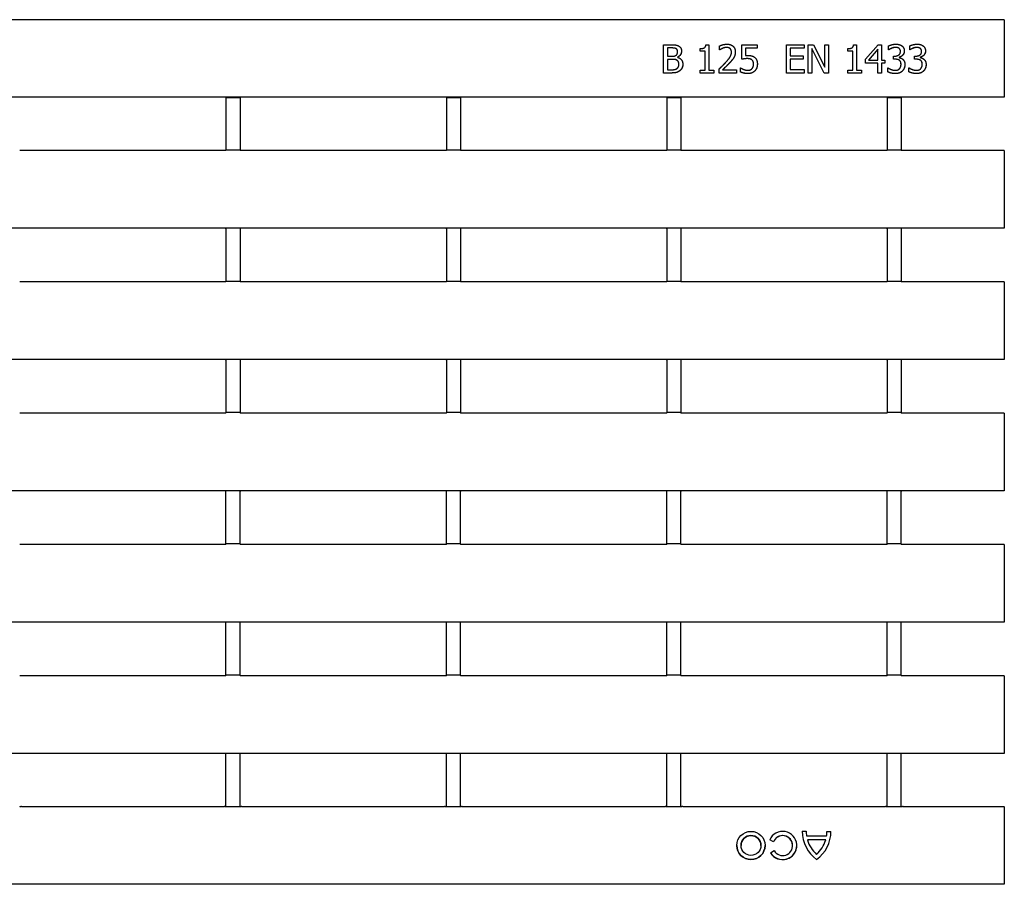
# Model space of a CAD drawing. Units: millimetres. Extents: x 2093 to 41810, y 8305 to 18105.
# Drawn here: x 29457 to 29597, y 15365 to 15487 of the extents above; entities that cross this region are included whole.
import ezdxf

# ---------------------------------------------------------------- set-up
doc = ezdxf.new("R2010")
doc.units = ezdxf.units.MM
doc.layers.add('DUENN-18', color=94, linetype='Continuous')
doc.layers.add('SICHTBAR', color=7, linetype='Continuous')

msp = doc.modelspace()

# ---------------------------------------------------------------- linework, layer by layer
at = {"layer": 'DUENN-18'}
for p, q in [((29548.67, 15483.822), (29549.73, 15483.822)), ((29548.67, 15479.822), (29548.67, 15483.822)), ((29549.711, 15483.369), (29549.202, 15483.369)), ((29549.711, 15483.369), (29549.202, 15483.369)), ((29549.202, 15483.369), (29549.202, 15483.369)), ((29549.202, 15483.369), (29549.202, 15482.198)), ((29549.711, 15483.369), (29549.711, 15483.369)), ((29550.437, 15483.265), (29550.437, 15483.265)), ((29550.641, 15482.847), (29550.641, 15482.847)), ((29553.831, 15482.912), (29553.831, 15483.278)), ((29554.557, 15482.912), (29553.831, 15482.912)), ((29554.557, 15482.912), (29553.831, 15482.912)), ((29554.557, 15480.231), (29554.557, 15482.912)), ((29554.557, 15482.912), (29554.557, 15482.912)), ((29554.657, 15483.835), (29555.072, 15483.835)), ((29555.072, 15483.835), (29555.072, 15480.231)), ((29556.602, 15483.096), (29556.602, 15483.667)), ((29556.631, 15483.096), (29556.602, 15483.096)), ((29556.631, 15483.096), (29556.602, 15483.096)), ((29556.631, 15483.096), (29556.631, 15483.096)), ((29558.275, 15482.779), (29558.275, 15482.779)), ((29559.727, 15483.822), (29561.921, 15483.822)), ((29559.727, 15481.761), (29559.727, 15483.822)), ((29560.242, 15483.352), (29560.242, 15482.286)), ((29560.242, 15483.352), (29560.242, 15483.352)), ((29561.921, 15483.352), (29560.242, 15483.352)), ((29561.921, 15483.352), (29560.242, 15483.352)), ((29561.921, 15483.822), (29561.921, 15483.352)), ((29566.071, 15483.822), (29568.573, 15483.822)), ((29566.071, 15479.822), (29566.071, 15483.822)), ((29568.573, 15483.349), (29566.602, 15483.349)), ((29566.602, 15483.349), (29566.602, 15482.253)), ((29566.602, 15483.349), (29566.602, 15483.349)), ((29568.573, 15483.349), (29566.602, 15483.349)), ((29568.573, 15483.822), (29568.573, 15483.349)), ((29569.156, 15479.822), (29569.156, 15483.822)), ((29569.156, 15483.822), (29569.912, 15483.822)), ((29571.422, 15479.822), (29569.652, 15483.271)), ((29571.422, 15479.822), (29569.652, 15483.271)), ((29569.652, 15483.271), (29569.652, 15483.271)), ((29569.652, 15483.271), (29569.652, 15479.822)), ((29569.912, 15483.822), (29571.523, 15480.655)), ((29571.523, 15483.822), (29572.019, 15483.822)), ((29571.523, 15480.655), (29571.523, 15483.822)), ((29572.019, 15483.822), (29572.019, 15479.822)), ((29574.748, 15482.912), (29574.748, 15483.278)), ((29575.474, 15482.912), (29574.748, 15482.912)), ((29575.474, 15482.912), (29574.748, 15482.912)), ((29575.474, 15482.912), (29575.474, 15482.912)), ((29575.474, 15480.231), (29575.474, 15482.912)), ((29575.575, 15483.835), (29575.989, 15483.835)), ((29575.989, 15483.835), (29575.989, 15480.231)), ((29577.25, 15481.761), (29579.04, 15483.822)), ((29579.017, 15483.19), (29577.672, 15481.628)), ((29579.017, 15483.19), (29577.672, 15481.628)), ((29579.017, 15483.19), (29579.017, 15483.19)), ((29579.017, 15481.628), (29579.017, 15483.19)), ((29579.04, 15483.822), (29579.532, 15483.822)), ((29579.532, 15483.822), (29579.532, 15481.628)), ((29580.515, 15483.093), (29580.515, 15483.66)), ((29580.547, 15483.093), (29580.515, 15483.093)), ((29580.547, 15483.093), (29580.515, 15483.093)), ((29580.547, 15483.093), (29580.547, 15483.093)), ((29580.942, 15483.317), (29580.942, 15483.317)), ((29582.213, 15482.886), (29582.213, 15482.886)), ((29583.516, 15483.093), (29583.516, 15483.66)), ((29583.549, 15483.093), (29583.516, 15483.093)), ((29583.549, 15483.093), (29583.516, 15483.093)), ((29583.549, 15483.093), (29583.549, 15483.093)), ((29583.944, 15483.317), (29583.944, 15483.317)), ((29585.215, 15482.886), (29585.215, 15482.886)), ((29549.202, 15482.198), (29549.805, 15482.198)), ((29549.805, 15481.754), (29549.202, 15481.754)), ((29549.805, 15481.754), (29549.202, 15481.754)), ((29549.202, 15481.754), (29549.202, 15481.754)), ((29549.202, 15481.754), (29549.202, 15480.276)), ((29549.805, 15481.754), (29549.805, 15481.754)), ((29550.635, 15482.065), (29550.635, 15482.066)), ((29550.635, 15482.065), (29550.635, 15482.046)), ((29561.173, 15481.673), (29561.173, 15481.673)), ((29566.602, 15482.253), (29568.44, 15482.253)), ((29568.44, 15481.78), (29566.602, 15481.78)), ((29568.44, 15481.78), (29566.602, 15481.78)), ((29566.602, 15481.78), (29566.602, 15481.78)), ((29566.602, 15481.78), (29566.602, 15480.296)), ((29568.44, 15482.253), (29568.44, 15481.78)), ((29577.25, 15481.197), (29577.25, 15481.761)), ((29579.017, 15481.197), (29577.25, 15481.197)), ((29579.017, 15481.197), (29577.25, 15481.197)), ((29577.672, 15481.628), (29579.017, 15481.628)), ((29577.672, 15481.628), (29577.672, 15481.628)), ((29579.017, 15479.822), (29579.017, 15481.197)), ((29579.017, 15481.197), (29579.017, 15481.197)), ((29579.532, 15481.628), (29580.009, 15481.628)), ((29580.009, 15481.197), (29579.532, 15481.197)), ((29580.009, 15481.197), (29579.532, 15481.197)), ((29579.532, 15481.197), (29579.532, 15481.197)), ((29579.532, 15481.197), (29579.532, 15479.822)), ((29580.009, 15481.628), (29580.009, 15481.197)), ((29581.221, 15482.215), (29581.4, 15482.215)), ((29581.221, 15481.771), (29581.221, 15482.215)), ((29581.448, 15481.771), (29581.221, 15481.771)), ((29581.448, 15481.771), (29581.221, 15481.771)), ((29581.448, 15481.771), (29581.448, 15481.771)), ((29582.019, 15482.046), (29582.019, 15482.046)), ((29582.019, 15482.046), (29582.019, 15482.007)), ((29584.223, 15481.771), (29584.223, 15482.215)), ((29584.223, 15482.215), (29584.401, 15482.215)), ((29584.45, 15481.771), (29584.223, 15481.771)), ((29584.45, 15481.771), (29584.223, 15481.771)), ((29584.45, 15481.771), (29584.45, 15481.771)), ((29585.02, 15482.046), (29585.02, 15482.007)), ((29585.02, 15482.046), (29585.02, 15482.046)), ((29549.818, 15479.822), (29548.67, 15479.822)), ((29549.818, 15479.822), (29548.67, 15479.822)), ((29549.202, 15480.276), (29549.633, 15480.276)), ((29549.818, 15479.822), (29549.818, 15479.822)), ((29550.829, 15481.028), (29550.829, 15481.028)), ((29553.831, 15479.822), (29553.831, 15480.231)), ((29553.831, 15480.231), (29554.557, 15480.231)), ((29555.782, 15479.822), (29553.831, 15479.822)), ((29555.782, 15479.822), (29553.831, 15479.822)), ((29555.072, 15480.231), (29555.782, 15480.231)), ((29555.782, 15480.231), (29555.782, 15479.822)), ((29556.518, 15479.822), (29556.518, 15480.39)), ((29558.985, 15479.822), (29556.518, 15479.822)), ((29558.985, 15479.822), (29556.518, 15479.822)), ((29557.02, 15480.286), (29557.02, 15480.286)), ((29557.02, 15480.286), (29558.985, 15480.286)), ((29558.985, 15480.286), (29558.985, 15479.822)), ((29559.562, 15479.965), (29559.562, 15480.532)), ((29559.562, 15480.532), (29559.6, 15480.532)), ((29561.4, 15481.096), (29561.4, 15481.096)), ((29568.573, 15479.822), (29566.071, 15479.822)), ((29568.573, 15479.822), (29566.071, 15479.822)), ((29566.602, 15480.296), (29568.573, 15480.296)), ((29568.573, 15480.296), (29568.573, 15479.822)), ((29569.652, 15479.822), (29569.156, 15479.822)), ((29569.652, 15479.822), (29569.156, 15479.822)), ((29572.019, 15479.822), (29571.422, 15479.822)), ((29572.019, 15479.822), (29571.422, 15479.822)), ((29571.422, 15479.822), (29571.422, 15479.822)), ((29574.748, 15480.231), (29575.474, 15480.231)), ((29574.748, 15479.822), (29574.748, 15480.231)), ((29576.699, 15479.822), (29574.748, 15479.822)), ((29576.699, 15479.822), (29574.748, 15479.822)), ((29575.989, 15480.231), (29576.699, 15480.231)), ((29576.699, 15480.231), (29576.699, 15479.822)), ((29579.532, 15479.822), (29579.017, 15479.822)), ((29579.532, 15479.822), (29579.017, 15479.822)), ((29580.404, 15480.552), (29580.443, 15480.552)), ((29580.404, 15479.984), (29580.404, 15480.552)), ((29582.291, 15481.048), (29582.291, 15481.048)), ((29583.406, 15479.984), (29583.406, 15480.552)), ((29583.406, 15480.552), (29583.445, 15480.552)), ((29585.293, 15481.048), (29585.293, 15481.048)), ((29486.672, 15476.374), (29486.672, 15468.879)), ((29488.672, 15476.374), (29488.672, 15468.879)), ((29517.892, 15476.374), (29517.892, 15468.879)), ((29519.892, 15476.374), (29519.892, 15468.879)), ((29549.112, 15476.374), (29549.112, 15468.879)), ((29551.112, 15476.374), (29551.112, 15468.879)), ((29580.332, 15476.374), (29580.332, 15468.879)), ((29582.332, 15476.374), (29582.332, 15468.879)), ((29486.672, 15457.729), (29486.672, 15450.289)), ((29488.672, 15457.729), (29488.672, 15450.289)), ((29517.892, 15457.729), (29517.892, 15450.289)), ((29519.892, 15457.729), (29519.892, 15450.289)), ((29549.112, 15457.729), (29549.112, 15450.289)), ((29551.112, 15457.729), (29551.112, 15450.289)), ((29580.332, 15457.729), (29580.332, 15450.289)), ((29582.332, 15457.729), (29582.332, 15450.289)), ((29486.672, 15439.139), (29486.672, 15431.699)), ((29488.672, 15439.139), (29488.672, 15431.699)), ((29517.892, 15439.139), (29517.892, 15431.699)), ((29519.892, 15439.139), (29519.892, 15431.699)), ((29549.112, 15439.139), (29549.112, 15431.699)), ((29551.112, 15439.139), (29551.112, 15431.699)), ((29580.332, 15439.139), (29580.332, 15431.699)), ((29582.332, 15439.139), (29582.332, 15431.699)), ((29486.672, 15413.109), (29486.672, 15420.549)), ((29488.672, 15413.109), (29488.672, 15420.549)), ((29517.892, 15413.109), (29517.892, 15420.549)), ((29519.892, 15413.109), (29519.892, 15420.549)), ((29549.112, 15413.109), (29549.112, 15420.549)), ((29551.112, 15413.109), (29551.112, 15420.549)), ((29580.332, 15413.109), (29580.332, 15420.549)), ((29582.332, 15413.109), (29582.332, 15420.549)), ((29486.672, 15394.519), (29486.672, 15401.959)), ((29488.672, 15394.519), (29488.672, 15401.959)), ((29517.892, 15394.519), (29517.892, 15401.959)), ((29519.892, 15394.519), (29519.892, 15401.959)), ((29549.112, 15394.519), (29549.112, 15401.959)), ((29551.112, 15394.519), (29551.112, 15401.959)), ((29580.332, 15394.519), (29580.332, 15401.959)), ((29582.332, 15394.519), (29582.332, 15401.959)), ((29486.672, 15375.874), (29486.672, 15383.369)), ((29488.672, 15375.874), (29488.672, 15383.369)), ((29517.892, 15375.874), (29517.892, 15383.369)), ((29519.892, 15375.874), (29519.892, 15383.369)), ((29549.112, 15375.874), (29549.112, 15383.369)), ((29551.112, 15375.874), (29551.112, 15383.369)), ((29580.332, 15375.874), (29580.332, 15383.369)), ((29582.332, 15375.874), (29582.332, 15383.369)), ((29568.294, 15372.386), (29568.867, 15372.386)), ((29564.216, 15370.87), (29563.691, 15371.178)), ((29564.216, 15370.87), (29563.691, 15371.178)), ((29568.914, 15371.745), (29571.746, 15371.745)), ((29571.618, 15371.158), (29569.042, 15371.158)), ((29569.042, 15371.158), (29569.042, 15371.158)), ((29571.618, 15371.158), (29569.042, 15371.158)), ((29571.618, 15371.158), (29571.618, 15371.158)), ((29571.793, 15372.38), (29572.365, 15372.38)), ((29559.626, 15370.375), (29559.626, 15370.375)), ((29562.445, 15370.375), (29562.445, 15370.375)), ((29563.806, 15369.349), (29564.318, 15369.643)), ((29564.216, 15370.87), (29564.216, 15370.87)), ((29566.939, 15370.362), (29566.939, 15370.362)), ((29570.33, 15368.38), (29570.33, 15368.38))]:
    msp.add_line(p, q, dxfattribs=at)
for radius in [2, 1.41]:
    msp.add_circle((29561.036, 15370.375), radius, dxfattribs=at)
for centre, radius, start, end in [((29573.252, 15372.386), 4.958, 180.004, 233.89253), ((29573.252, 15372.386), 4.958, 180.00451, 233.89253), ((29573.252, 15372.386), 4.385, 180.004, 188.40717), ((29561.036, 15370.375), 1.41, 0, 180), ((29565.523, 15370.374), 2, 210.86003, 156.32023), ((29565.53, 15370.362), 1.409, 210.67583, 158.85964), ((29565.53, 15370.362), 1.409, 0, 158.85964), ((29573.252, 15372.386), 4.385, 196.2607, 228.21779), ((29567.407, 15372.385), 4.958, 306.12003, 359.94342), ((29567.407, 15372.385), 4.958, 306.12003, 359.94292), ((29567.408, 15372.385), 4.385, 311.79162, 343.74827), ((29567.408, 15372.385), 4.385, 351.60088, 359.93429), ((29561.036, 15370.375), 2, 180.00063, 359.99937), ((29565.523, 15370.374), 2, 210.86112, 359.99937)]:
    msp.add_arc(centre, radius, start, end, dxfattribs=at)
for points, knots in [([(29550.437, 15483.265), (29550.393, 15483.289), (29550.348, 15483.308), (29550.231, 15483.344), (29550.173, 15483.35), (29550.018, 15483.366), (29549.841, 15483.369), (29549.711, 15483.369)], [-0.050602466, -0.050602466, -0.050602466, -0.050602466, -0.045916602, -0.045916602, -0.039056494, -0.039056494, 0, 0, 0, 0]), ([(29550.641, 15482.847), (29550.641, 15482.913), (29550.633, 15482.979), (29550.592, 15483.107), (29550.566, 15483.147), (29550.519, 15483.207), (29550.481, 15483.24), (29550.437, 15483.265)], [-0.030230427, -0.030230427, -0.030230427, -0.030230427, -0.022861557, -0.022861557, -0.015219577, -0.015219577, 0, 0, 0, 0]), ([(29551.195, 15482.921), (29551.195, 15482.808), (29551.177, 15482.697), (29551.091, 15482.47), (29551.023, 15482.376), (29550.871, 15482.205), (29550.76, 15482.126), (29550.635, 15482.066)], [-0.091968755, -0.091968755, -0.091968755, -0.091968755, -0.068523408, -0.068523408, -0.041657155, -0.041657155, 0, 0, 0, 0]), ([(29557.02, 15483.317), (29556.944, 15483.286), (29556.871, 15483.249), (29556.744, 15483.171), (29556.687, 15483.135), (29556.631, 15483.096)], [-0.044862695, -0.044862695, -0.044862695, -0.044862695, -0.020274873, -0.020274873, 0, 0, 0, 0]), ([(29557.588, 15483.443), (29557.49, 15483.443), (29557.394, 15483.431), (29557.256, 15483.397), (29557.15, 15483.37), (29557.02, 15483.317)], [-0.1345944, -0.1345944, -0.1345944, -0.1345944, -0.0421002, -0.0421002, 0, 0, 0, 0]), ([(29558.077, 15483.281), (29558.013, 15483.336), (29557.94, 15483.376), (29557.8, 15483.422), (29557.712, 15483.443), (29557.588, 15483.443)], [-0.08801305, -0.08801305, -0.08801305, -0.08801305, -0.037426356, -0.037426356, 0, 0, 0, 0]), ([(29558.275, 15482.779), (29558.275, 15482.842), (29558.269, 15482.906), (29558.24, 15483.036), (29558.219, 15483.087), (29558.167, 15483.186), (29558.127, 15483.238), (29558.077, 15483.281)], [-0.045826063, -0.045826063, -0.045826063, -0.045826063, -0.033457386, -0.033457386, -0.019943725, -0.019943725, 0, 0, 0, 0]), ([(29580.942, 15483.317), (29580.866, 15483.284), (29580.788, 15483.247), (29580.66, 15483.168), (29580.602, 15483.132), (29580.547, 15483.093)], [-0.045160959, -0.045160959, -0.045160959, -0.045160959, -0.020274873, -0.020274873, 0, 0, 0, 0]), ([(29581.516, 15483.443), (29581.418, 15483.443), (29581.321, 15483.431), (29581.19, 15483.398), (29581.083, 15483.372), (29580.942, 15483.317)], [-0.16303848, -0.16303848, -0.16303848, -0.16303848, -0.04519328, -0.04519328, 0, 0, 0, 0]), ([(29582.002, 15483.32), (29581.934, 15483.366), (29581.859, 15483.398), (29581.74, 15483.424), (29581.651, 15483.443), (29581.516, 15483.443)], [-0.12381414, -0.12381414, -0.12381414, -0.12381414, -0.04029731, -0.04029731, 0, 0, 0, 0]), ([(29582.213, 15482.886), (29582.213, 15482.942), (29582.207, 15482.999), (29582.184, 15483.081), (29582.168, 15483.131), (29582.095, 15483.241), (29582.053, 15483.285), (29582.002, 15483.32)], [-0.083089175, -0.083089175, -0.083089175, -0.083089175, -0.039640849, -0.039640849, -0.018436535, -0.018436535, 0, 0, 0, 0]), ([(29582.758, 15482.941), (29582.758, 15482.854), (29582.747, 15482.769), (29582.698, 15482.604), (29582.662, 15482.528), (29582.55, 15482.36), (29582.458, 15482.263), (29582.25, 15482.119), (29582.139, 15482.072), (29582.019, 15482.046)], [-0.13301354, -0.13301354, -0.13301354, -0.13301354, -0.10421823, -0.10421823, -0.07595049, -0.07595049, -0.03686589, -0.03686589, 0, 0, 0, 0]), ([(29583.944, 15483.317), (29583.868, 15483.284), (29583.79, 15483.247), (29583.661, 15483.168), (29583.604, 15483.132), (29583.549, 15483.093)], [-0.045160959, -0.045160959, -0.045160959, -0.045160959, -0.020274873, -0.020274873, 0, 0, 0, 0]), ([(29584.518, 15483.443), (29584.42, 15483.443), (29584.323, 15483.431), (29584.191, 15483.398), (29584.084, 15483.372), (29583.944, 15483.317)], [-0.16303848, -0.16303848, -0.16303848, -0.16303848, -0.04519328, -0.04519328, 0, 0, 0, 0]), ([(29585.004, 15483.32), (29584.936, 15483.366), (29584.861, 15483.398), (29584.742, 15483.424), (29584.652, 15483.443), (29584.518, 15483.443)], [-0.12381414, -0.12381414, -0.12381414, -0.12381414, -0.04029731, -0.04029731, 0, 0, 0, 0]), ([(29585.759, 15482.941), (29585.759, 15482.854), (29585.748, 15482.769), (29585.7, 15482.604), (29585.664, 15482.528), (29585.551, 15482.36), (29585.459, 15482.263), (29585.251, 15482.119), (29585.14, 15482.072), (29585.02, 15482.046)], [-0.13301354, -0.13301354, -0.13301354, -0.13301354, -0.10421823, -0.10421823, -0.07595049, -0.07595049, -0.03686589, -0.03686589, 0, 0, 0, 0]), ([(29550.505, 15481.651), (29550.387, 15481.711), (29550.281, 15481.728), (29550.111, 15481.75), (29549.95, 15481.754), (29549.805, 15481.754)], [-0.062391026, -0.062391026, -0.062391026, -0.062391026, -0.043438739, -0.043438739, 0, 0, 0, 0]), ([(29550.829, 15481.028), (29550.829, 15481.136), (29550.818, 15481.251), (29550.762, 15481.413), (29550.736, 15481.46), (29550.644, 15481.566), (29550.575, 15481.613), (29550.505, 15481.651)], [-0.072105386, -0.072105386, -0.072105386, -0.072105386, -0.041910794, -0.041910794, -0.023956163, -0.023956163, 0, 0, 0, 0]), ([(29558.077, 15481.323), (29557.897, 15481.127), (29557.707, 15480.936), (29557.436, 15480.677), (29557.204, 15480.457), (29557.02, 15480.286)], [-0.2591581, -0.2591581, -0.2591581, -0.2591581, -0.07543239, -0.07543239, 0, 0, 0, 0]), ([(29558.612, 15482.007), (29558.544, 15481.884), (29558.463, 15481.769), (29558.279, 15481.545), (29558.18, 15481.432), (29558.077, 15481.323)], [-0.087004716, -0.087004716, -0.087004716, -0.087004716, -0.044901673, -0.044901673, 0, 0, 0, 0]), ([(29560.518, 15481.858), (29560.371, 15481.858), (29560.224, 15481.847), (29560.034, 15481.817), (29559.862, 15481.79), (29559.727, 15481.761)], [-0.17827991, -0.17827991, -0.17827991, -0.17827991, -0.04148056, -0.04148056, 0, 0, 0, 0]), ([(29561.173, 15481.673), (29561.134, 15481.708), (29561.091, 15481.736), (29560.996, 15481.784), (29560.944, 15481.803), (29560.816, 15481.835), (29560.697, 15481.858), (29560.518, 15481.858)], [-0.12838666, -0.12838666, -0.12838666, -0.12838666, -0.09227741, -0.09227741, -0.05366647, -0.05366647, 0, 0, 0, 0]), ([(29561.4, 15481.096), (29561.4, 15481.171), (29561.394, 15481.249), (29561.368, 15481.377), (29561.35, 15481.434), (29561.281, 15481.564), (29561.233, 15481.624), (29561.173, 15481.673)], [-0.071207614, -0.071207614, -0.071207614, -0.071207614, -0.043954648, -0.043954648, -0.023505309, -0.023505309, 0, 0, 0, 0]), ([(29582.051, 15481.628), (29582.013, 15481.655), (29581.971, 15481.678), (29581.881, 15481.716), (29581.833, 15481.73), (29581.741, 15481.748), (29581.627, 15481.771), (29581.448, 15481.771)], [-0.1731152, -0.1731152, -0.1731152, -0.1731152, -0.11519133, -0.11519133, -0.05377592, -0.05377592, 0, 0, 0, 0]), ([(29582.291, 15481.048), (29582.291, 15481.131), (29582.284, 15481.218), (29582.244, 15481.381), (29582.215, 15481.439), (29582.149, 15481.542), (29582.105, 15481.59), (29582.051, 15481.628)], [-0.053109473, -0.053109473, -0.053109473, -0.053109473, -0.036637016, -0.036637016, -0.019835423, -0.019835423, 0, 0, 0, 0]), ([(29585.053, 15481.628), (29585.014, 15481.655), (29584.973, 15481.678), (29584.883, 15481.716), (29584.835, 15481.73), (29584.742, 15481.748), (29584.629, 15481.771), (29584.45, 15481.771)], [-0.1731152, -0.1731152, -0.1731152, -0.1731152, -0.11519133, -0.11519133, -0.05377592, -0.05377592, 0, 0, 0, 0]), ([(29585.293, 15481.048), (29585.293, 15481.131), (29585.286, 15481.218), (29585.245, 15481.381), (29585.216, 15481.439), (29585.151, 15481.542), (29585.106, 15481.59), (29585.053, 15481.628)], [-0.053109473, -0.053109473, -0.053109473, -0.053109473, -0.036637016, -0.036637016, -0.019835423, -0.019835423, 0, 0, 0, 0]), ([(29550.968, 15480.147), (29550.822, 15480.034), (29550.661, 15479.948), (29550.374, 15479.865), (29550.175, 15479.822), (29549.818, 15479.822)], [-0.27981828, -0.27981828, -0.27981828, -0.27981828, -0.10713121, -0.10713121, 0, 0, 0, 0]), ([(29551.383, 15481.051), (29551.383, 15480.944), (29551.372, 15480.837), (29551.327, 15480.654), (29551.295, 15480.564), (29551.167, 15480.34), (29551.079, 15480.234), (29550.968, 15480.147)], [-0.12324534, -0.12324534, -0.12324534, -0.12324534, -0.07735984, -0.07735984, -0.04217616, -0.04217616, 0, 0, 0, 0]), ([(29560.609, 15479.738), (29560.418, 15479.738), (29560.23, 15479.759), (29559.898, 15479.835), (29559.724, 15479.885), (29559.562, 15479.965)], [-0.12280255, -0.12280255, -0.12280255, -0.12280255, -0.05418521, -0.05418521, 0, 0, 0, 0]), ([(29561.591, 15480.13), (29561.534, 15480.069), (29561.471, 15480.015), (29561.329, 15479.918), (29561.252, 15479.877), (29561.074, 15479.803), (29560.891, 15479.738), (29560.609, 15479.738)], [-0.22282362, -0.22282362, -0.22282362, -0.22282362, -0.15531456, -0.15531456, -0.08457397, -0.08457397, 0, 0, 0, 0]), ([(29561.944, 15481.093), (29561.944, 15480.841), (29561.891, 15480.659), (29561.786, 15480.389), (29561.702, 15480.25), (29561.591, 15480.13)], [-0.087110637, -0.087110637, -0.087110637, -0.087110637, -0.04914896, -0.04914896, 0, 0, 0, 0]), ([(29581.497, 15479.738), (29581.295, 15479.738), (29581.096, 15479.763), (29580.776, 15479.842), (29580.58, 15479.897), (29580.404, 15479.984)], [-0.15191437, -0.15191437, -0.15191437, -0.15191437, -0.05892863, -0.05892863, 0, 0, 0, 0]), ([(29582.482, 15480.108), (29582.424, 15480.047), (29582.359, 15479.994), (29582.217, 15479.901), (29582.14, 15479.863), (29581.942, 15479.788), (29581.76, 15479.738), (29581.497, 15479.738)], [-0.1861534, -0.1861534, -0.1861534, -0.1861534, -0.13325498, -0.13325498, -0.07903239, -0.07903239, 0, 0, 0, 0]), ([(29582.836, 15481.009), (29582.836, 15480.837), (29582.807, 15480.67), (29582.699, 15480.403), (29582.624, 15480.255), (29582.482, 15480.108)], [-0.15148608, -0.15148608, -0.15148608, -0.15148608, -0.06142436, -0.06142436, 0, 0, 0, 0]), ([(29584.498, 15479.738), (29584.297, 15479.738), (29584.098, 15479.763), (29583.778, 15479.842), (29583.582, 15479.897), (29583.406, 15479.984)], [-0.15191437, -0.15191437, -0.15191437, -0.15191437, -0.05892863, -0.05892863, 0, 0, 0, 0]), ([(29585.484, 15480.108), (29585.425, 15480.047), (29585.361, 15479.994), (29585.218, 15479.901), (29585.141, 15479.863), (29584.943, 15479.788), (29584.762, 15479.738), (29584.498, 15479.738)], [-0.1861534, -0.1861534, -0.1861534, -0.1861534, -0.13325498, -0.13325498, -0.07903239, -0.07903239, 0, 0, 0, 0]), ([(29585.837, 15481.009), (29585.837, 15480.837), (29585.809, 15480.67), (29585.701, 15480.403), (29585.626, 15480.255), (29585.484, 15480.108)], [-0.15148608, -0.15148608, -0.15148608, -0.15148608, -0.06142436, -0.06142436, 0, 0, 0, 0])]:
    msp.add_open_spline(points, degree=3, knots=knots, dxfattribs=at)
for points in [[(29550.437, 15483.265), (29550.307, 15483.336), (29549.993, 15483.369), (29549.711, 15483.369)], [(29549.73, 15483.822), (29550.158, 15483.822), (29550.586, 15483.767), (29550.78, 15483.66)], [(29550.417, 15482.331), (29550.541, 15482.409), (29550.641, 15482.659), (29550.641, 15482.847)], [(29550.641, 15482.847), (29550.641, 15482.989), (29550.544, 15483.203), (29550.437, 15483.265)], [(29551.195, 15482.921), (29551.195, 15482.639), (29550.897, 15482.192), (29550.635, 15482.065)], [(29550.78, 15483.66), (29550.998, 15483.547), (29551.195, 15483.174), (29551.195, 15482.921)], [(29553.831, 15483.278), (29554.242, 15483.278), (29554.631, 15483.511), (29554.657, 15483.835)], [(29556.602, 15483.667), (29556.767, 15483.748), (29557.361, 15483.907), (29557.626, 15483.907)], [(29557.02, 15483.317), (29556.907, 15483.271), (29556.696, 15483.142), (29556.631, 15483.096)], [(29557.588, 15483.443), (29557.445, 15483.443), (29557.153, 15483.372), (29557.02, 15483.317)], [(29557.484, 15481.352), (29557.941, 15481.855), (29558.275, 15482.458), (29558.275, 15482.779)], [(29558.077, 15483.281), (29557.983, 15483.362), (29557.737, 15483.443), (29557.588, 15483.443)], [(29557.626, 15483.907), (29558.187, 15483.907), (29558.819, 15483.313), (29558.819, 15482.808)], [(29558.275, 15482.779), (29558.275, 15482.947), (29558.171, 15483.2), (29558.077, 15483.281)], [(29558.819, 15482.808), (29558.819, 15482.571), (29558.709, 15482.176), (29558.612, 15482.007)], [(29574.748, 15483.278), (29575.16, 15483.278), (29575.549, 15483.511), (29575.575, 15483.835)], [(29580.515, 15483.66), (29580.69, 15483.754), (29581.289, 15483.907), (29581.558, 15483.907)], [(29580.942, 15483.317), (29580.813, 15483.262), (29580.622, 15483.145), (29580.547, 15483.093)], [(29581.516, 15483.443), (29581.37, 15483.443), (29581.082, 15483.372), (29580.942, 15483.317)], [(29581.4, 15482.215), (29581.759, 15482.215), (29582.213, 15482.558), (29582.213, 15482.886)], [(29582.002, 15483.32), (29581.902, 15483.388), (29581.656, 15483.443), (29581.516, 15483.443)], [(29581.558, 15483.907), (29581.831, 15483.907), (29582.236, 15483.796), (29582.401, 15483.68)], [(29582.213, 15482.886), (29582.213, 15483.038), (29582.096, 15483.255), (29582.002, 15483.32)], [(29582.758, 15482.941), (29582.758, 15482.61), (29582.323, 15482.111), (29582.019, 15482.046)], [(29582.401, 15483.68), (29582.576, 15483.553), (29582.758, 15483.187), (29582.758, 15482.941)], [(29583.516, 15483.66), (29583.691, 15483.754), (29584.291, 15483.907), (29584.56, 15483.907)], [(29583.944, 15483.317), (29583.814, 15483.262), (29583.623, 15483.145), (29583.549, 15483.093)], [(29584.518, 15483.443), (29584.372, 15483.443), (29584.083, 15483.372), (29583.944, 15483.317)], [(29584.401, 15482.215), (29584.761, 15482.215), (29585.215, 15482.558), (29585.215, 15482.886)], [(29585.004, 15483.32), (29584.904, 15483.388), (29584.657, 15483.443), (29584.518, 15483.443)], [(29584.56, 15483.907), (29584.832, 15483.907), (29585.237, 15483.796), (29585.403, 15483.68)], [(29585.215, 15482.886), (29585.215, 15483.038), (29585.098, 15483.255), (29585.004, 15483.32)], [(29585.759, 15482.941), (29585.759, 15482.61), (29585.325, 15482.111), (29585.02, 15482.046)], [(29585.403, 15483.68), (29585.578, 15483.553), (29585.759, 15483.187), (29585.759, 15482.941)], [(29549.805, 15482.198), (29550.054, 15482.198), (29550.291, 15482.25), (29550.417, 15482.331)], [(29550.505, 15481.651), (29550.378, 15481.715), (29550.08, 15481.754), (29549.805, 15481.754)], [(29550.829, 15481.028), (29550.829, 15481.255), (29550.699, 15481.547), (29550.505, 15481.651)], [(29550.635, 15482.046), (29550.991, 15481.949), (29551.383, 15481.433), (29551.383, 15481.051)], [(29556.518, 15480.39), (29556.784, 15480.639), (29557.257, 15481.103), (29557.484, 15481.352)], [(29558.077, 15481.323), (29557.824, 15481.048), (29557.205, 15480.458), (29557.02, 15480.286)], [(29558.612, 15482.007), (29558.515, 15481.832), (29558.233, 15481.489), (29558.077, 15481.323)], [(29560.518, 15481.858), (29560.297, 15481.858), (29559.86, 15481.79), (29559.727, 15481.761)], [(29560.242, 15482.286), (29560.34, 15482.299), (29560.528, 15482.309), (29560.605, 15482.309)], [(29561.173, 15481.673), (29561.059, 15481.774), (29560.722, 15481.858), (29560.518, 15481.858)], [(29560.605, 15482.309), (29560.913, 15482.309), (29561.338, 15482.208), (29561.532, 15482.059)], [(29561.4, 15481.096), (29561.4, 15481.31), (29561.283, 15481.583), (29561.173, 15481.673)], [(29561.532, 15482.059), (29561.73, 15481.91), (29561.944, 15481.456), (29561.944, 15481.093)], [(29582.051, 15481.628), (29581.938, 15481.709), (29581.63, 15481.771), (29581.448, 15481.771)], [(29582.019, 15482.007), (29582.145, 15481.981), (29582.434, 15481.865), (29582.557, 15481.748)], [(29582.291, 15481.048), (29582.291, 15481.265), (29582.165, 15481.547), (29582.051, 15481.628)], [(29582.557, 15481.748), (29582.68, 15481.634), (29582.836, 15481.271), (29582.836, 15481.009)], [(29585.053, 15481.628), (29584.939, 15481.709), (29584.631, 15481.771), (29584.45, 15481.771)], [(29585.02, 15482.007), (29585.147, 15481.981), (29585.435, 15481.865), (29585.558, 15481.748)], [(29585.293, 15481.048), (29585.293, 15481.265), (29585.166, 15481.547), (29585.053, 15481.628)], [(29585.558, 15481.748), (29585.682, 15481.634), (29585.837, 15481.271), (29585.837, 15481.009)], [(29549.633, 15480.276), (29549.983, 15480.276), (29550.385, 15480.341), (29550.541, 15480.445)], [(29550.968, 15480.147), (29550.742, 15479.971), (29550.226, 15479.822), (29549.818, 15479.822)], [(29550.541, 15480.445), (29550.69, 15480.552), (29550.829, 15480.818), (29550.829, 15481.028)], [(29551.383, 15481.051), (29551.383, 15480.753), (29551.156, 15480.296), (29550.968, 15480.147)], [(29560.609, 15479.738), (29560.323, 15479.738), (29559.766, 15479.865), (29559.562, 15479.965)], [(29559.6, 15480.532), (29559.662, 15480.487), (29559.892, 15480.37), (29560.032, 15480.318)], [(29560.032, 15480.318), (29560.19, 15480.263), (29560.453, 15480.202), (29560.618, 15480.202)], [(29561.591, 15480.13), (29561.422, 15479.949), (29560.92, 15479.738), (29560.609, 15479.738)], [(29560.618, 15480.202), (29560.78, 15480.202), (29561.085, 15480.318), (29561.195, 15480.445)], [(29561.195, 15480.445), (29561.296, 15480.565), (29561.4, 15480.882), (29561.4, 15481.096)], [(29561.944, 15481.093), (29561.944, 15480.805), (29561.759, 15480.312), (29561.591, 15480.13)], [(29581.497, 15479.738), (29581.195, 15479.738), (29580.605, 15479.884), (29580.404, 15479.984)], [(29580.443, 15480.552), (29580.612, 15480.429), (29581.182, 15480.202), (29581.464, 15480.202)], [(29581.464, 15480.202), (29581.63, 15480.202), (29581.96, 15480.305), (29582.071, 15480.425)], [(29582.482, 15480.108), (29582.307, 15479.926), (29581.811, 15479.738), (29581.497, 15479.738)], [(29582.071, 15480.425), (29582.177, 15480.545), (29582.291, 15480.83), (29582.291, 15481.048)], [(29582.836, 15481.009), (29582.836, 15480.74), (29582.651, 15480.283), (29582.482, 15480.108)], [(29584.498, 15479.738), (29584.197, 15479.738), (29583.607, 15479.884), (29583.406, 15479.984)], [(29583.445, 15480.552), (29583.613, 15480.429), (29584.184, 15480.202), (29584.466, 15480.202)], [(29584.466, 15480.202), (29584.631, 15480.202), (29584.962, 15480.305), (29585.072, 15480.425)], [(29585.484, 15480.108), (29585.309, 15479.926), (29584.813, 15479.738), (29584.498, 15479.738)], [(29585.072, 15480.425), (29585.179, 15480.545), (29585.293, 15480.83), (29585.293, 15481.048)], [(29585.837, 15481.009), (29585.837, 15480.74), (29585.652, 15480.283), (29585.484, 15480.108)]]:
    msp.add_open_spline(points, degree=2, dxfattribs=at)
at = {"layer": 'SICHTBAR'}
for p, q in [((29596.922, 15487.376), (29353.182, 15487.376)), ((29596.922, 15487.375), (29596.922, 15487.376)), ((29596.922, 15487.375), (29596.922, 15484.375)), ((29596.922, 15484.375), (29596.922, 15479.375)), ((29596.922, 15479.375), (29596.922, 15476.375)), ((29596.922, 15476.375), (29097.422, 15476.375)), ((29486.672, 15476.375), (29486.672, 15476.374)), ((29486.672, 15476.374), (29488.672, 15476.374)), ((29488.672, 15476.374), (29488.672, 15476.375)), ((29517.892, 15476.375), (29517.892, 15476.374)), ((29517.892, 15476.374), (29519.892, 15476.374)), ((29519.892, 15476.374), (29519.892, 15476.375)), ((29549.112, 15476.375), (29549.112, 15476.374)), ((29549.112, 15476.374), (29551.112, 15476.374)), ((29551.112, 15476.374), (29551.112, 15476.375)), ((29580.332, 15476.375), (29580.332, 15476.374)), ((29580.332, 15476.374), (29582.332, 15476.374)), ((29582.332, 15476.374), (29582.332, 15476.375)), ((29486.672, 15468.826), (29457.452, 15468.826)), ((29486.672, 15468.825), (29486.672, 15468.879)), ((29488.672, 15468.879), (29486.672, 15468.879)), ((29488.672, 15468.879), (29488.672, 15468.825)), ((29517.892, 15468.826), (29488.672, 15468.826)), ((29517.892, 15468.825), (29517.892, 15468.879)), ((29519.892, 15468.879), (29517.892, 15468.879)), ((29519.892, 15468.879), (29519.892, 15468.825)), ((29549.112, 15468.826), (29519.892, 15468.826)), ((29549.112, 15468.825), (29549.112, 15468.879)), ((29551.112, 15468.879), (29549.112, 15468.879)), ((29551.112, 15468.879), (29551.112, 15468.825)), ((29580.332, 15468.826), (29551.112, 15468.826)), ((29580.332, 15468.825), (29580.332, 15468.879)), ((29582.332, 15468.879), (29580.332, 15468.879)), ((29582.332, 15468.879), (29582.332, 15468.825)), ((29596.922, 15468.826), (29582.332, 15468.826)), ((29596.922, 15468.825), (29596.922, 15468.826)), ((29596.922, 15468.825), (29596.922, 15465.825)), ((29596.922, 15465.825), (29596.922, 15460.825)), ((29596.922, 15460.825), (29596.922, 15457.825)), ((29596.922, 15457.825), (29097.422, 15457.825)), ((29486.672, 15457.73), (29486.672, 15457.825)), ((29486.672, 15457.73), (29486.672, 15457.729)), ((29488.672, 15457.825), (29488.672, 15457.73)), ((29488.672, 15457.729), (29488.672, 15457.73)), ((29517.892, 15457.73), (29517.892, 15457.825)), ((29517.892, 15457.73), (29517.892, 15457.729)), ((29519.892, 15457.825), (29519.892, 15457.73)), ((29519.892, 15457.729), (29519.892, 15457.73)), ((29549.112, 15457.73), (29549.112, 15457.825)), ((29549.112, 15457.73), (29549.112, 15457.729)), ((29551.112, 15457.825), (29551.112, 15457.73)), ((29551.112, 15457.729), (29551.112, 15457.73)), ((29580.332, 15457.73), (29580.332, 15457.825)), ((29580.332, 15457.73), (29580.332, 15457.729)), ((29582.332, 15457.825), (29582.332, 15457.73)), ((29582.332, 15457.729), (29582.332, 15457.73)), ((29486.672, 15450.226), (29457.452, 15450.226)), ((29486.672, 15450.225), (29486.672, 15450.289)), ((29488.672, 15450.289), (29486.672, 15450.289)), ((29488.672, 15450.289), (29488.672, 15450.225)), ((29517.892, 15450.226), (29488.672, 15450.226)), ((29517.892, 15450.225), (29517.892, 15450.289)), ((29519.892, 15450.289), (29517.892, 15450.289)), ((29519.892, 15450.289), (29519.892, 15450.225)), ((29549.112, 15450.226), (29519.892, 15450.226)), ((29549.112, 15450.225), (29549.112, 15450.289)), ((29551.112, 15450.289), (29549.112, 15450.289)), ((29551.112, 15450.289), (29551.112, 15450.225)), ((29580.332, 15450.226), (29551.112, 15450.226)), ((29580.332, 15450.225), (29580.332, 15450.289)), ((29582.332, 15450.289), (29580.332, 15450.289)), ((29582.332, 15450.289), (29582.332, 15450.225)), ((29596.922, 15450.226), (29582.332, 15450.226)), ((29596.922, 15450.225), (29596.922, 15450.226)), ((29596.922, 15450.225), (29596.922, 15447.225)), ((29596.922, 15447.225), (29596.922, 15442.225)), ((29596.922, 15442.225), (29596.922, 15439.225)), ((29596.922, 15439.225), (29097.422, 15439.225)), ((29486.672, 15439.14), (29486.672, 15439.225)), ((29486.672, 15439.14), (29486.672, 15439.139)), ((29488.672, 15439.225), (29488.672, 15439.14)), ((29488.672, 15439.139), (29488.672, 15439.14)), ((29517.892, 15439.14), (29517.892, 15439.225)), ((29517.892, 15439.14), (29517.892, 15439.139)), ((29519.892, 15439.225), (29519.892, 15439.14)), ((29519.892, 15439.139), (29519.892, 15439.14)), ((29549.112, 15439.14), (29549.112, 15439.225)), ((29549.112, 15439.14), (29549.112, 15439.139)), ((29551.112, 15439.225), (29551.112, 15439.14)), ((29551.112, 15439.139), (29551.112, 15439.14)), ((29580.332, 15439.14), (29580.332, 15439.225)), ((29580.332, 15439.14), (29580.332, 15439.139)), ((29582.332, 15439.225), (29582.332, 15439.14)), ((29582.332, 15439.139), (29582.332, 15439.14)), ((29486.672, 15431.626), (29457.452, 15431.626)), ((29486.672, 15431.625), (29486.672, 15431.699)), ((29488.672, 15431.699), (29486.672, 15431.699)), ((29488.672, 15431.699), (29488.672, 15431.625)), ((29517.892, 15431.626), (29488.672, 15431.626)), ((29517.892, 15431.625), (29517.892, 15431.699)), ((29519.892, 15431.699), (29517.892, 15431.699)), ((29519.892, 15431.699), (29519.892, 15431.625)), ((29549.112, 15431.626), (29519.892, 15431.626)), ((29549.112, 15431.625), (29549.112, 15431.699)), ((29551.112, 15431.699), (29549.112, 15431.699)), ((29551.112, 15431.699), (29551.112, 15431.625)), ((29580.332, 15431.626), (29551.112, 15431.626)), ((29580.332, 15431.625), (29580.332, 15431.699)), ((29582.332, 15431.699), (29580.332, 15431.699)), ((29582.332, 15431.699), (29582.332, 15431.625)), ((29596.922, 15431.626), (29582.332, 15431.626)), ((29596.922, 15431.625), (29596.922, 15431.626)), ((29596.922, 15431.625), (29596.922, 15428.625)), ((29596.922, 15428.625), (29596.922, 15423.625)), ((29596.922, 15423.625), (29596.922, 15420.625)), ((29596.922, 15420.625), (29097.422, 15420.625)), ((29486.672, 15420.55), (29486.672, 15420.625)), ((29486.672, 15420.55), (29486.672, 15420.549)), ((29488.672, 15420.625), (29488.672, 15420.55)), ((29488.672, 15420.549), (29488.672, 15420.55)), ((29517.892, 15420.55), (29517.892, 15420.625)), ((29517.892, 15420.55), (29517.892, 15420.549)), ((29519.892, 15420.625), (29519.892, 15420.55)), ((29519.892, 15420.549), (29519.892, 15420.55)), ((29549.112, 15420.55), (29549.112, 15420.625)), ((29549.112, 15420.55), (29549.112, 15420.549)), ((29551.112, 15420.625), (29551.112, 15420.55)), ((29551.112, 15420.549), (29551.112, 15420.55)), ((29580.332, 15420.55), (29580.332, 15420.625)), ((29580.332, 15420.55), (29580.332, 15420.549)), ((29582.332, 15420.625), (29582.332, 15420.55)), ((29582.332, 15420.549), (29582.332, 15420.55)), ((29486.672, 15413.026), (29457.452, 15413.026)), ((29486.672, 15413.025), (29486.672, 15413.109)), ((29488.672, 15413.109), (29486.672, 15413.109)), ((29488.672, 15413.109), (29488.672, 15413.025)), ((29517.892, 15413.026), (29488.672, 15413.026)), ((29517.892, 15413.025), (29517.892, 15413.109)), ((29519.892, 15413.109), (29517.892, 15413.109)), ((29519.892, 15413.109), (29519.892, 15413.025)), ((29549.112, 15413.026), (29519.892, 15413.026)), ((29549.112, 15413.025), (29549.112, 15413.109)), ((29551.112, 15413.109), (29549.112, 15413.109)), ((29551.112, 15413.109), (29551.112, 15413.025)), ((29580.332, 15413.026), (29551.112, 15413.026)), ((29580.332, 15413.025), (29580.332, 15413.109)), ((29582.332, 15413.109), (29580.332, 15413.109)), ((29582.332, 15413.109), (29582.332, 15413.025)), ((29596.922, 15413.026), (29582.332, 15413.026)), ((29596.922, 15413.025), (29596.922, 15413.026)), ((29596.922, 15413.025), (29596.922, 15410.025)), ((29596.922, 15410.025), (29596.922, 15405.025)), ((29596.922, 15405.025), (29596.922, 15402.025)), ((29596.922, 15402.025), (29097.422, 15402.025)), ((29486.672, 15401.96), (29486.672, 15402.025)), ((29486.672, 15401.96), (29486.672, 15401.959)), ((29488.672, 15402.025), (29488.672, 15401.96)), ((29488.672, 15401.959), (29488.672, 15401.96)), ((29517.892, 15401.96), (29517.892, 15402.025)), ((29517.892, 15401.96), (29517.892, 15401.959)), ((29519.892, 15402.025), (29519.892, 15401.96)), ((29519.892, 15401.959), (29519.892, 15401.96)), ((29549.112, 15401.96), (29549.112, 15402.025)), ((29549.112, 15401.96), (29549.112, 15401.959)), ((29551.112, 15402.025), (29551.112, 15401.96)), ((29551.112, 15401.959), (29551.112, 15401.96)), ((29580.332, 15401.96), (29580.332, 15402.025)), ((29580.332, 15401.96), (29580.332, 15401.959)), ((29582.332, 15402.025), (29582.332, 15401.96)), ((29582.332, 15401.959), (29582.332, 15401.96)), ((29486.672, 15394.426), (29457.452, 15394.426)), ((29486.672, 15394.425), (29486.672, 15394.519)), ((29488.672, 15394.519), (29486.672, 15394.519)), ((29488.672, 15394.519), (29488.672, 15394.425)), ((29517.892, 15394.426), (29488.672, 15394.426)), ((29517.892, 15394.425), (29517.892, 15394.519)), ((29519.892, 15394.519), (29517.892, 15394.519)), ((29519.892, 15394.519), (29519.892, 15394.425)), ((29549.112, 15394.426), (29519.892, 15394.426)), ((29549.112, 15394.425), (29549.112, 15394.519)), ((29551.112, 15394.519), (29549.112, 15394.519)), ((29551.112, 15394.519), (29551.112, 15394.425)), ((29580.332, 15394.426), (29551.112, 15394.426)), ((29580.332, 15394.425), (29580.332, 15394.519)), ((29582.332, 15394.519), (29580.332, 15394.519)), ((29582.332, 15394.519), (29582.332, 15394.425)), ((29596.922, 15394.426), (29582.332, 15394.426)), ((29596.922, 15394.425), (29596.922, 15394.426)), ((29596.922, 15394.425), (29596.922, 15391.425)), ((29596.922, 15391.425), (29596.922, 15386.425)), ((29596.922, 15386.425), (29596.922, 15383.425)), ((29596.922, 15383.425), (29097.422, 15383.425)), ((29486.672, 15383.37), (29486.672, 15383.425)), ((29486.672, 15383.37), (29486.672, 15383.369)), ((29488.672, 15383.425), (29488.672, 15383.37)), ((29488.672, 15383.369), (29488.672, 15383.37)), ((29517.892, 15383.37), (29517.892, 15383.425)), ((29517.892, 15383.37), (29517.892, 15383.369)), ((29519.892, 15383.425), (29519.892, 15383.37)), ((29519.892, 15383.369), (29519.892, 15383.37)), ((29549.112, 15383.37), (29549.112, 15383.425)), ((29549.112, 15383.37), (29549.112, 15383.369)), ((29551.112, 15383.425), (29551.112, 15383.37)), ((29551.112, 15383.369), (29551.112, 15383.37)), ((29580.332, 15383.37), (29580.332, 15383.425)), ((29580.332, 15383.37), (29580.332, 15383.369)), ((29582.332, 15383.425), (29582.332, 15383.37)), ((29582.332, 15383.369), (29582.332, 15383.37)), ((29457.502, 15375.875), (29457.502, 15375.877)), ((29457.702, 15375.877), (29486.422, 15375.877)), ((29457.702, 15375.877), (29457.702, 15375.877)), ((29486.422, 15375.877), (29486.422, 15375.877)), ((29486.622, 15375.877), (29486.622, 15375.875)), ((29488.672, 15375.874), (29486.672, 15375.874)), ((29488.722, 15375.875), (29488.722, 15375.877)), ((29488.922, 15375.877), (29517.642, 15375.877)), ((29488.922, 15375.877), (29488.922, 15375.877)), ((29517.642, 15375.877), (29517.642, 15375.877)), ((29517.842, 15375.877), (29517.842, 15375.875)), ((29519.892, 15375.874), (29517.892, 15375.874)), ((29519.942, 15375.875), (29519.942, 15375.877)), ((29520.142, 15375.877), (29548.862, 15375.877)), ((29520.142, 15375.877), (29520.142, 15375.877)), ((29548.862, 15375.877), (29548.862, 15375.877)), ((29549.062, 15375.877), (29549.062, 15375.875)), ((29551.112, 15375.874), (29549.112, 15375.874)), ((29551.162, 15375.875), (29551.162, 15375.877)), ((29551.362, 15375.877), (29580.082, 15375.877)), ((29551.362, 15375.877), (29551.362, 15375.877)), ((29580.082, 15375.877), (29580.082, 15375.877)), ((29580.282, 15375.877), (29580.282, 15375.875)), ((29582.332, 15375.874), (29580.332, 15375.874)), ((29582.382, 15375.875), (29582.382, 15375.877)), ((29582.582, 15375.877), (29582.582, 15375.877)), ((29582.582, 15375.877), (29596.922, 15375.877)), ((29596.922, 15375.875), (29596.922, 15375.877)), ((29596.922, 15375.875), (29596.922, 15372.875)), ((29596.922, 15372.875), (29596.922, 15367.875)), ((29596.922, 15367.875), (29596.922, 15364.875)), ((29596.922, 15364.875), (29097.422, 15364.875))]:
    msp.add_line(p, q, dxfattribs=at)
at = {"layer": 'SICHTBAR', "extrusion": (0, 0, -1)}
for centre, major_axis, start_param, end_param in [((29457.302, 15375.875), (0.2, 0), 0, 0.7227343), ((29457.702, 15375.877), (-0.2, 0), 0, 1.0471976), ((29457.502, 15375.877), (0.2, 0), 0, 1.0471976), ((29486.622, 15375.877), (-0.2, 0), 5.2359822, 6.2831764), ((29486.422, 15375.877), (0.2, 0), 5.2359847, 6.2831805), ((29486.822, 15375.875), (-0.2, 0), 5.5605143, 6.2832663), ((29488.522, 15375.875), (0.2, 0), 0, 0.7227343), ((29488.922, 15375.877), (-0.2, 0), 0, 1.0471976), ((29488.722, 15375.877), (0.2, 0), 0, 1.0471976), ((29517.842, 15375.877), (-0.2, 0), 5.2359822, 6.2831764), ((29517.642, 15375.877), (0.2, 0), 5.2359847, 6.2831805), ((29518.042, 15375.875), (-0.2, 0), 5.5605143, 6.2832663), ((29519.742, 15375.875), (0.2, 0), 0, 0.7227343), ((29520.142, 15375.877), (-0.2, 0), 0, 1.0471976), ((29519.942, 15375.877), (0.2, 0), 0, 1.0471976), ((29549.062, 15375.877), (-0.2, 0), 5.2359822, 6.2831764), ((29548.862, 15375.877), (0.2, 0), 5.2359847, 6.2831805), ((29549.262, 15375.875), (-0.2, 0), 5.5605143, 6.2832663), ((29550.962, 15375.875), (0.2, 0), 0, 0.7227343), ((29551.362, 15375.877), (-0.2, 0), 0, 1.0471976), ((29551.162, 15375.877), (0.2, 0), 0, 1.0471976), ((29580.282, 15375.877), (-0.2, 0), 5.2359822, 6.2831764), ((29580.082, 15375.877), (0.2, 0), 5.2359847, 6.2831805), ((29580.482, 15375.875), (-0.2, 0), 5.5605143, 6.2832663), ((29582.182, 15375.875), (0.2, 0), 0, 0.7227343), ((29582.582, 15375.877), (-0.2, 0), 0, 1.0471976), ((29582.382, 15375.877), (0.2, 0), 0, 1.0471976)]:
    msp.add_ellipse(centre, major_axis=major_axis, ratio=0.0001466, start_param=start_param, end_param=end_param, dxfattribs=at)

doc.saveas('drawing.dxf')
